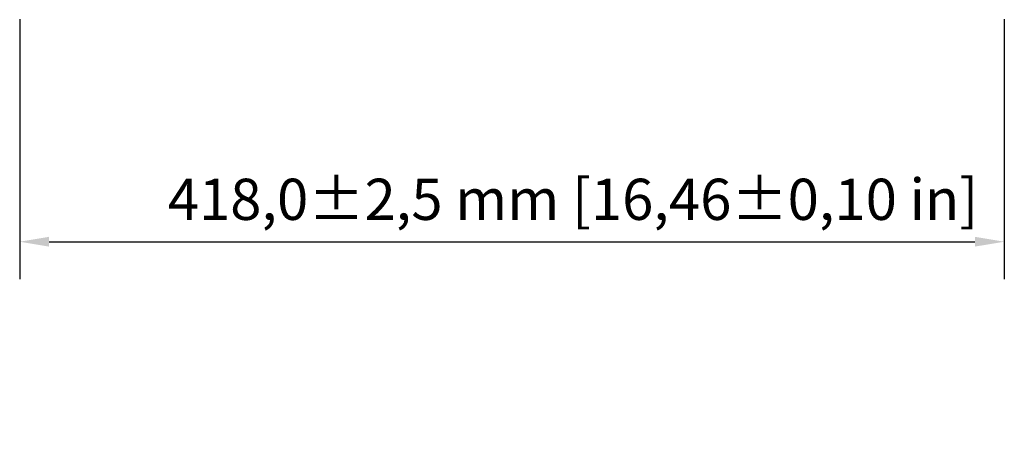
# Model space of a CAD drawing. Units: millimetres. Extents: x 0 to 2970, y 0 to 2100.
# Drawn here: x 2178 to 2596, y 1201 to 1379 of the extents above; entities that cross this region are included whole.
import ezdxf

# ---------------------------------------------------------------- set-up
doc = ezdxf.new("R2010")
doc.units = ezdxf.units.MM
doc.header["$LTSCALE"] = 5
doc.layers.add('Bemaßung (ISO)', color=7, linetype='Continuous', lineweight=25)
doc.styles.add('Notiztext (DIN)', font='isocpeur.ttf')
doc.dimstyles.new('Standard (DIN)', dxfattribs={"dimscale": 5, "dimtxt": 3.5, "dimasz": 2.5, "dimexe": 3.175, "dimexo": 0.8, "dimgap": 0.8, "dimtad": 1, "dimrnd": 1e-08, "dimzin": 0, "dimtxsty": 'Notiztext (DIN)', "dimcen": 0.09, "dimdle": 10, "dimclrd": 256, "dimclre": 256, "dimclrt": 256, "dimadec": 0, "dimazin": 0, "dimtol": 1, "dimtfac": 1, "dimtmove": 0, "dimatfit": 3, "dimfxl": 1, "dimtolj": 1, "dimtzin": 0, "dimlwd": -1, "dimlwe": -1, "dimarcsym": 0})

# ---------------------------------------------------------------- blocks, each defined once
blk = doc.blocks.new('*D9')
at = {"layer": 'Bemaßung (ISO)', "transparency": 16777216}
for p, q in [((2177.74, 1379.46), (2177.74, 1269.08)), ((2595.74, 1379.46), (2595.74, 1269.08)), ((2190.24, 1284.95), (2583.24, 1284.95))]:
    blk.add_line(p, q, dxfattribs=at)
for points in [[(2190.24, 1287.04), (2190.24, 1282.87), (2177.74, 1284.95)], [(2583.24, 1287.04), (2583.24, 1282.87), (2595.74, 1284.95)]]:
    blk.add_solid(points, dxfattribs=at)
at = {"layer": 'Defpoints', "color": 0, "transparency": 16777216}
for p in [(2177.74, 1383.46), (2595.74, 1383.46), (2595.74, 1284.95)]:
    blk.add_point(p, dxfattribs=at)
at = {"layer": 'Bemaßung (ISO)', "transparency": 16777216, "insert": (2240.62, 1311.7), "char_height": 17.5, "attachment_point": 1, "style": 'Notiztext (DIN)'}
blk.add_mtext('\\A1;418,0±2,5 mm [16,46%%p0,10 in]', dxfattribs=at)

msp = doc.modelspace()

# ---------------------------------------------------------------- dimensions: what is measured, and where the dimension line sits
at = {"layer": 'Bemaßung (ISO)'}
dim = msp.add_linear_dim(base=(2595.74, 1284.95), p1=(2177.74, 1383.46), p2=(2595.74, 1383.46), angle=180, text='<> mm [16,46%%p0,10 in]', dimstyle='Standard (DIN)', override={"dimgap": 0.8, "dimdec": 1, "dimpost": '', "dimtol": 1, "dimlim": 0, "dimtp": 2.5, "dimtm": 2.5, "dimtdec": 1, "dimtofl": 0, "dimatfit": 1}, dxfattribs=at)
dim.commit()
dim.dimension.update_dxf_attribs({"geometry": '*D9', "text_midpoint": (2386.74, 1284.95), "dimtype": 160})

doc.saveas('drawing.dxf')
